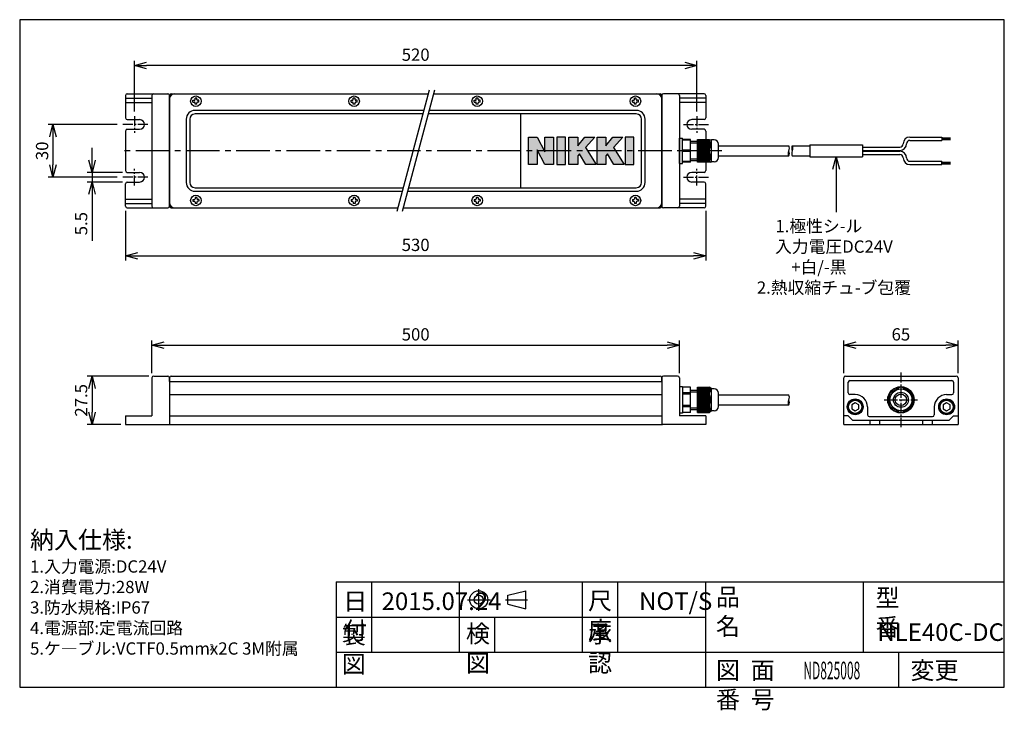
# Model space of a CAD drawing. Units: millimetres. Extents: x 0 to 560, y -13 to 380.
import ezdxf

# ---------------------------------------------------------------- set-up
doc = ezdxf.new("R2010")
doc.units = ezdxf.units.MM
doc.header["$PDMODE"] = 35
doc.linetypes.add('CENTER2', pattern=[28.575, 19.05, -3.175, 3.175, -3.175])
for name, color, linetype in [('center', 1, 'CENTER2'), ('contour', 2, 'Continuous'), ('dim', 3, 'Continuous'), ('mark', 6, 'Continuous'), ('section', 5, 'Continuous')]:
    doc.layers.add(name, color=color, linetype=linetype)
doc.layers.add('frame', color=9, linetype='Continuous', lineweight=30)
doc.styles.add('JL', font='MS Mincho.ttf', dxfattribs={"width": 0.5, "height": 10})
doc.styles.get("Standard").update_dxf_attribs({"font": 'txt.shx', "bigfont": 'bigfont.shx'})
doc.dimstyles.get("Standard").update_dxf_attribs({"dimscale": 2, "dimtxt": 3.5, "dimasz": 3.5, "dimexe": 1.35, "dimexo": 1.35, "dimgap": 1.35, "dimtad": 1, "dimdsep": 46, "dimtxsty": 'Standard', "dimblk": 'OPEN30', "dimcen": 0.09, "dimclrd": 256, "dimclre": 256, "dimclrt": 3, "dimazin": 2, "dimtfac": 1, "dimtmove": 0, "dimatfit": 3, "dimldrblk": 'OPEN30', "dimfxl": 1, "dimtolj": 1, "dimtzin": 0, "dimarcsym": 0})

# ---------------------------------------------------------------- blocks, each defined once
blk = doc.blocks.new('_Open30')
at = {"color": 0, "linetype": 'ByBlock', "lineweight": -2}
for p, q in [((-1, 0.268), (0, 0)), ((0, 0), (-1, -0.268)), ((0, 0), (-1, 0))]:
    blk.add_line(p, q, dxfattribs=at)
blk = doc.blocks.new('*D33')
at = {"layer": 'Defpoints', "color": 0, "transparency": 16777216}
for p in [(76.21, 177.1), (41.14, 149.6), (60.21, 149.6)]:
    blk.add_point(p, dxfattribs=at)
at = {"layer": 'mark', "lineweight": -2, "transparency": 16777216}
for p, q in [((73.51, 177.1), (38.44, 177.1)), ((41.14, 170.1), (41.14, 156.6)), ((57.51, 149.6), (38.44, 149.6))]:
    blk.add_line(p, q, dxfattribs=at)
at = {"layer": 'mark', "lineweight": -2, "transparency": 16777216, "xscale": 7, "yscale": 7, "zscale": 7}
for p, rotation in [((41.14, 177.1), 90), ((41.14, 149.6), 270)]:
    blk.add_blockref('_Open30', p, dxfattribs=dict(at, rotation=rotation))
at = {"layer": 'mark', "color": 3, "transparency": 16777216, "insert": (34.94, 163.35), "char_height": 7, "attachment_point": 5, "rotation": 90}
blk.add_mtext('\\A1;27.5', dxfattribs=at)
blk = doc.blocks.new('*D34')
at = {"layer": 'Defpoints', "color": 0, "transparency": 16777216}
for p in [(533.69, 194.68), (468.69, 176.1), (533.69, 176.1)]:
    blk.add_point(p, dxfattribs=at)
at = {"layer": 'mark', "lineweight": -2, "transparency": 16777216}
for p, q in [((468.69, 178.8), (468.69, 197.38)), ((533.69, 178.8), (533.69, 197.38)), ((475.69, 194.68), (526.69, 194.68))]:
    blk.add_line(p, q, dxfattribs=at)
at = {"layer": 'mark', "lineweight": -2, "transparency": 16777216, "xscale": 7, "yscale": 7, "zscale": 7, "rotation": 180}
blk.add_blockref('_Open30', (468.69, 194.68), dxfattribs=at)
at = {"layer": 'mark', "lineweight": -2, "transparency": 16777216, "xscale": 7, "yscale": 7, "zscale": 7}
blk.add_blockref('_Open30', (533.69, 194.68), dxfattribs=at)
at = {"layer": 'mark', "color": 3, "transparency": 16777216, "insert": (501.19, 200.88), "char_height": 7, "attachment_point": 5}
blk.add_mtext('\\A1;65', dxfattribs=at)
blk = doc.blocks.new('*D35')
at = {"layer": 'Defpoints', "color": 0, "transparency": 16777216}
for p in [(375.21, 194.68), (75.21, 176.1), (375.21, 176.1)]:
    blk.add_point(p, dxfattribs=at)
at = {"layer": 'mark', "lineweight": -2, "transparency": 16777216}
for p, q in [((75.21, 178.8), (75.21, 197.38)), ((375.21, 178.8), (375.21, 197.38)), ((82.21, 194.68), (368.21, 194.68))]:
    blk.add_line(p, q, dxfattribs=at)
at = {"layer": 'mark', "lineweight": -2, "transparency": 16777216, "xscale": 7, "yscale": 7, "zscale": 7, "rotation": 180}
blk.add_blockref('_Open30', (75.21, 194.68), dxfattribs=at)
at = {"layer": 'mark', "lineweight": -2, "transparency": 16777216, "xscale": 7, "yscale": 7, "zscale": 7}
blk.add_blockref('_Open30', (375.21, 194.68), dxfattribs=at)
at = {"layer": 'mark', "color": 3, "transparency": 16777216, "insert": (225.21, 200.88), "char_height": 7, "attachment_point": 5}
blk.add_mtext('\\A1;500', dxfattribs=at)
blk = doc.blocks.new('NIKKI')
at = {"layer": 'contour'}
for points in [[(120.34, 117.75), (125.34, 117.75), (125.34, 102.25), (120.34, 102.25), (116.04, 110.65), (116.04, 102.25), (111.04, 102.25), (111.04, 117.75), (116.04, 117.75), (120.34, 109.35)], [(127.24, 102.25), (132.24, 102.25), (132.24, 117.75), (127.24, 117.75)], [(140.14, 108.24), (139.14, 107.15), (139.14, 102.25), (134.14, 102.25), (134.14, 117.75), (139.14, 117.75), (139.14, 112.75), (143.14, 117.75), (148.84, 117.75), (143.44, 111.85), (149.54, 102.25), (143.64, 102.25)], [(156.09, 108.24), (155.09, 107.15), (155.09, 102.25), (150.09, 102.25), (150.09, 117.75), (155.09, 117.75), (155.09, 112.75), (159.09, 117.75), (164.79, 117.75), (159.39, 111.85), (165.49, 102.25), (159.59, 102.25)], [(166.04, 102.25), (171.04, 102.25), (171.04, 117.75), (166.04, 117.75)]]:
    blk.add_lwpolyline(points, close=True, dxfattribs=at)
blk = doc.blocks.new('*D36')
at = {"layer": 'Defpoints', "color": 0, "transparency": 16777216}
for p in [(60.21, 273.85), (390.21, 273.85), (390.21, 245.62)]:
    blk.add_point(p, dxfattribs=at)
at = {"layer": 'mark', "lineweight": -2, "transparency": 16777216}
for p, q in [((60.21, 271.15), (60.21, 242.92)), ((390.21, 271.15), (390.21, 242.92)), ((67.21, 245.62), (383.21, 245.62))]:
    blk.add_line(p, q, dxfattribs=at)
at = {"layer": 'mark', "lineweight": -2, "transparency": 16777216, "xscale": 7, "yscale": 7, "zscale": 7, "rotation": 180}
blk.add_blockref('_Open30', (60.21, 245.62), dxfattribs=at)
at = {"layer": 'mark', "lineweight": -2, "transparency": 16777216, "xscale": 7, "yscale": 7, "zscale": 7}
blk.add_blockref('_Open30', (390.21, 245.62), dxfattribs=at)
at = {"layer": 'mark', "color": 3, "transparency": 16777216, "insert": (225.21, 251.82), "char_height": 7, "attachment_point": 5}
blk.add_mtext('\\A1;530', dxfattribs=at)
blk = doc.blocks.new('*D31')
at = {"layer": 'Defpoints', "color": 0, "transparency": 16777216}
for p in [(58.21, 320.35), (18.94, 290.35), (58.21, 290.35)]:
    blk.add_point(p, dxfattribs=at)
at = {"layer": 'mark', "lineweight": -2, "transparency": 16777216}
for p, q in [((55.51, 320.35), (16.24, 320.35)), ((18.94, 313.35), (18.94, 297.35)), ((55.51, 290.35), (16.24, 290.35))]:
    blk.add_line(p, q, dxfattribs=at)
at = {"layer": 'mark', "lineweight": -2, "transparency": 16777216, "xscale": 7, "yscale": 7, "zscale": 7}
for p, rotation in [((18.94, 320.35), 90), ((18.94, 290.35), 270)]:
    blk.add_blockref('_Open30', p, dxfattribs=dict(at, rotation=rotation))
at = {"layer": 'mark', "color": 3, "transparency": 16777216, "insert": (12.74, 305.35), "char_height": 7, "attachment_point": 5, "rotation": 90}
blk.add_mtext('\\A1;30', dxfattribs=at)
blk = doc.blocks.new('*D32')
at = {"layer": 'Defpoints', "color": 0, "transparency": 16777216}
for p in [(61.21, 293.1), (41.14, 287.6), (61.21, 287.6)]:
    blk.add_point(p, dxfattribs=at)
at = {"layer": 'mark', "lineweight": -2, "transparency": 16777216}
for p, q in [((41.14, 300.1), (41.14, 307.1)), ((58.51, 293.1), (38.44, 293.1)), ((41.14, 293.1), (41.14, 287.6)), ((58.51, 287.6), (38.44, 287.6)), ((41.14, 280.6), (41.14, 254.2))]:
    blk.add_line(p, q, dxfattribs=at)
at = {"layer": 'mark', "lineweight": -2, "transparency": 16777216, "xscale": 7, "yscale": 7, "zscale": 7}
for p, rotation in [((41.14, 293.1), 270), ((41.14, 287.6), 90)]:
    blk.add_blockref('_Open30', p, dxfattribs=dict(at, rotation=rotation))
at = {"layer": 'mark', "color": 3, "transparency": 16777216, "insert": (34.94, 263.9), "char_height": 7, "attachment_point": 5, "rotation": 90}
blk.add_mtext('\\A1;5.5', dxfattribs=at)
blk = doc.blocks.new('*D37')
at = {"layer": 'Defpoints', "color": 0, "transparency": 16777216}
for p in [(65.21, 353.88), (65.21, 325.1), (385.21, 325.1)]:
    blk.add_point(p, dxfattribs=at)
at = {"layer": 'mark', "lineweight": -2, "transparency": 16777216}
for p, q in [((65.21, 327.8), (65.21, 356.58)), ((378.21, 353.88), (72.21, 353.88)), ((385.21, 327.8), (385.21, 356.58))]:
    blk.add_line(p, q, dxfattribs=at)
at = {"layer": 'mark', "lineweight": -2, "transparency": 16777216, "xscale": 7, "yscale": 7, "zscale": 7, "rotation": 180}
blk.add_blockref('_Open30', (65.21, 353.88), dxfattribs=at)
at = {"layer": 'mark', "lineweight": -2, "transparency": 16777216, "xscale": 7, "yscale": 7, "zscale": 7}
blk.add_blockref('_Open30', (385.21, 353.88), dxfattribs=at)
at = {"layer": 'mark', "color": 3, "transparency": 16777216, "insert": (225.21, 360.08), "char_height": 7, "attachment_point": 5}
blk.add_mtext('\\A1;520', dxfattribs=at)

msp = doc.modelspace()

# ---------------------------------------------------------------- hatches: boundary and pattern name
at = {"layer": 'section'}
h = msp.add_hatch(color=256, dxfattribs=at)
h.paths.add_polyline_path([(298.609, 304.703), (294.309, 313.103), (289.309, 313.103), (289.309, 297.603), (294.309, 297.603), (294.309, 306.003), (298.609, 297.603), (303.609, 297.603), (303.609, 313.103), (298.609, 313.103)])
h.paths.add_polyline_path([(305.509, 297.603), (310.509, 297.603), (310.509, 313.103), (305.509, 313.103)])
h.paths.add_polyline_path([(318.409, 303.598), (321.909, 297.603), (327.809, 297.603), (321.709, 307.203), (327.109, 313.103), (321.409, 313.103), (317.409, 308.103), (317.409, 313.103), (312.409, 313.103), (312.409, 297.603), (317.409, 297.603), (317.409, 302.505)])
h.paths.add_polyline_path([(333.359, 302.505), (334.359, 303.598), (337.859, 297.603), (343.759, 297.603), (337.659, 307.203), (343.059, 313.103), (337.359, 313.103), (333.359, 308.103), (333.359, 313.103), (328.359, 313.103), (328.359, 297.603), (333.359, 297.603)])
h.paths.add_polyline_path([(344.309, 297.603), (349.309, 297.603), (349.309, 313.103), (344.309, 313.103)])

# ---------------------------------------------------------------- linework, layer by layer
for p, q in [((261.084, 43.431), (261.084, 55.782)), ((277.712, 47.251), (277.712, 52.367)), ((287.945, 44.693), (287.945, 54.926)), ((254.69, 49.809), (267.859, 49.809)), ((276.239, 49.809), (288.863, 49.809)), ((277.712, 47.251), (287.945, 44.693))]:
    msp.add_line(p, q)
at = {"ltscale": 5}
msp.add_line((277.712, 52.367), (287.945, 54.926), dxfattribs=at)
for radius in [5.116, 2.558]:
    msp.add_circle((261.084, 49.809), radius)
at = {"layer": 'center', "ltscale": 0.3}
for p, q in [((65.209, 325.103), (65.209, 315.603)), ((385.209, 325.103), (385.209, 315.603)), ((72.959, 320.353), (58.209, 320.353)), ((377.459, 320.353), (392.209, 320.353)), ((65.209, 285.603), (65.209, 295.103)), ((385.209, 285.603), (385.209, 295.103)), ((72.959, 290.353), (58.209, 290.353)), ((377.459, 290.353), (392.209, 290.353)), ((501.188, 179.105), (501.188, 148.105)), ((491.688, 163.605), (510.688, 163.605))]:
    msp.add_line(p, q, dxfattribs=at)
at = {"layer": 'center'}
msp.add_line((399.409, 305.353), (58.209, 305.353), dxfattribs=at)
at = {"layer": 'contour'}
for p, q in [((60.209, 336.853), (60.209, 324.103)), ((61.209, 337.853), (84.209, 337.853)), ((75.209, 336.853), (75.209, 273.853)), ((85.209, 273.853), (85.209, 336.853)), ((85.209, 336.853), (85.209, 273.853)), ((86.209, 337.853), (232.417, 337.853)), ((235.417, 337.853), (364.209, 337.853)), ((365.209, 273.853), (365.209, 336.853)), ((365.209, 336.853), (365.209, 273.853)), ((389.209, 337.853), (366.209, 337.853)), ((375.209, 336.853), (375.209, 273.853)), ((390.209, 336.853), (390.209, 324.103)), ((60.209, 335.353), (75.209, 335.353)), ((60.209, 332.853), (75.209, 332.853)), ((85.209, 334.853), (85.209, 275.853)), ((98.459, 334.103), (99.209, 334.103)), ((98.459, 333.103), (98.459, 334.103)), ((98.459, 333.103), (99.209, 333.103)), ((99.709, 334.603), (99.709, 335.353)), ((100.709, 335.353), (99.709, 335.353)), ((99.709, 331.853), (99.709, 332.603)), ((100.709, 331.853), (99.709, 331.853)), ((100.709, 334.603), (100.709, 335.353)), ((100.709, 331.853), (100.709, 332.603)), ((101.959, 334.103), (101.209, 334.103)), ((101.959, 333.103), (101.209, 333.103)), ((101.959, 333.103), (101.959, 334.103)), ((188.459, 334.103), (189.209, 334.103)), ((188.459, 333.103), (188.459, 334.103)), ((188.459, 333.103), (189.209, 333.103)), ((189.709, 334.603), (189.709, 335.353)), ((190.709, 335.353), (189.709, 335.353)), ((189.709, 331.853), (189.709, 332.603)), ((190.709, 331.853), (189.709, 331.853)), ((190.709, 334.603), (190.709, 335.353)), ((190.709, 331.853), (190.709, 332.603)), ((191.959, 334.103), (191.209, 334.103)), ((191.959, 333.103), (191.209, 333.103)), ((191.959, 333.103), (191.959, 334.103)), ((258.459, 334.103), (259.209, 334.103)), ((258.459, 333.103), (258.459, 334.103)), ((258.459, 333.103), (259.209, 333.103)), ((259.709, 334.603), (259.709, 335.353)), ((260.709, 335.353), (259.709, 335.353)), ((259.709, 331.853), (259.709, 332.603)), ((260.709, 331.853), (259.709, 331.853)), ((260.709, 334.603), (260.709, 335.353)), ((260.709, 331.853), (260.709, 332.603)), ((261.959, 334.103), (261.209, 334.103)), ((261.959, 333.103), (261.209, 333.103)), ((261.959, 333.103), (261.959, 334.103)), ((348.459, 334.103), (349.209, 334.103)), ((348.459, 333.103), (348.459, 334.103)), ((348.459, 333.103), (349.209, 333.103)), ((349.709, 334.603), (349.709, 335.353)), ((350.709, 335.353), (349.709, 335.353)), ((349.709, 331.853), (349.709, 332.603)), ((350.709, 331.853), (349.709, 331.853)), ((350.709, 334.603), (350.709, 335.353)), ((350.709, 331.853), (350.709, 332.603)), ((351.959, 334.103), (351.209, 334.103)), ((351.959, 333.103), (351.209, 333.103)), ((351.959, 333.103), (351.959, 334.103)), ((365.209, 275.853), (365.209, 334.853)), ((390.209, 335.353), (375.209, 335.353)), ((390.209, 332.853), (375.209, 332.853)), ((229.872, 328.353), (99.709, 328.353)), ((229.336, 326.353), (99.709, 326.353)), ((350.709, 326.353), (232.336, 326.353)), ((350.709, 328.353), (232.872, 328.353)), ((284.909, 326.353), (284.909, 284.353)), ((284.909, 325.353), (284.909, 285.353)), ((61.209, 323.103), (68.209, 323.103)), ((94.709, 323.353), (94.709, 287.353)), ((96.709, 323.353), (96.709, 287.353)), ((353.709, 287.353), (353.709, 323.353)), ((355.709, 287.353), (355.709, 323.353)), ((389.209, 323.103), (382.209, 323.103)), ((60.209, 316.603), (60.209, 294.103)), ((61.209, 317.603), (68.209, 317.603)), ((389.209, 317.603), (382.209, 317.603)), ((390.209, 316.603), (390.209, 311.853)), ((375.209, 298.103), (375.209, 312.603)), ((375.209, 312.603), (377.009, 312.603)), ((377.009, 298.103), (377.009, 312.603)), ((381.509, 311.853), (377.009, 311.853)), ((381.509, 311.411), (377.009, 311.411)), ((381.509, 298.853), (381.509, 311.853)), ((381.509, 310.853), (385.409, 310.853)), ((385.409, 298.853), (385.409, 311.853)), ((385.409, 311.853), (392.409, 311.853)), ((392.409, 311.411), (385.409, 311.411)), ((392.409, 311.853), (393.409, 311.603)), ((394.909, 311.603), (393.409, 311.603)), ((393.409, 299.103), (393.409, 311.603)), ((397.409, 301.603), (397.409, 309.103)), ((397.409, 308.253), (437.409, 308.253)), ((439.409, 308.253), (449.409, 308.253)), ((449.409, 308.853), (449.409, 301.853)), ((449.409, 308.853), (479.409, 308.853)), ((479.409, 308.853), (479.409, 301.853)), ((506.309, 313.203), (524.409, 313.203)), ((506.309, 311.303), (524.409, 311.303)), ((524.409, 313.203), (524.409, 311.303)), ((524.409, 312.703), (529.409, 312.703)), ((524.409, 312.523), (529.409, 312.523)), ((524.409, 312.343), (529.409, 312.343)), ((524.409, 312.163), (529.409, 312.163)), ((524.409, 311.983), (529.409, 311.983)), ((524.409, 311.803), (529.409, 311.803)), ((381.509, 305.796), (377.009, 305.796)), ((381.509, 304.911), (377.009, 304.911)), ((392.409, 305.796), (385.409, 305.796)), ((392.409, 304.911), (385.409, 304.911)), ((397.409, 302.453), (437.409, 302.453)), ((439.409, 302.453), (449.409, 302.453)), ((479.409, 307.503), (500.609, 307.503)), ((479.409, 305.603), (500.609, 305.603)), ((479.409, 305.103), (500.609, 305.103)), ((479.409, 303.203), (500.609, 303.203)), ((375.209, 298.103), (377.009, 298.103)), ((381.509, 299.296), (377.009, 299.296)), ((381.509, 298.853), (377.009, 298.853)), ((381.509, 299.853), (385.409, 299.853)), ((392.409, 299.296), (385.409, 299.296)), ((392.909, 298.853), (385.409, 298.853)), ((390.209, 298.853), (390.209, 294.103)), ((392.909, 298.853), (393.409, 299.103)), ((394.909, 299.103), (393.409, 299.103)), ((449.409, 301.853), (479.409, 301.853)), ((506.309, 299.403), (524.409, 299.403)), ((506.309, 297.503), (524.409, 297.503)), ((524.409, 297.503), (524.409, 299.403)), ((524.409, 298.903), (529.409, 298.903)), ((524.409, 298.723), (529.409, 298.723)), ((524.409, 298.543), (529.409, 298.543)), ((524.409, 298.363), (529.409, 298.363)), ((524.409, 298.183), (529.409, 298.183)), ((524.409, 298.003), (529.409, 298.003)), ((61.209, 293.103), (68.209, 293.103)), ((389.209, 293.103), (382.209, 293.103)), ((60.209, 273.853), (60.209, 286.603)), ((61.209, 287.603), (68.209, 287.603)), ((61.209, 287.603), (68.209, 287.603)), ((389.209, 287.603), (382.209, 287.603)), ((389.209, 287.603), (382.209, 287.603)), ((390.209, 273.853), (390.209, 286.603)), ((99.709, 284.353), (218.082, 284.353)), ((99.709, 282.353), (217.546, 282.353)), ((220.546, 282.353), (350.709, 282.353)), ((221.082, 284.353), (350.709, 284.353)), ((306.209, 284.353), (333.209, 284.353)), ((60.209, 277.853), (75.209, 277.853)), ((60.209, 275.353), (75.209, 275.353)), ((98.459, 277.603), (99.209, 277.603)), ((98.459, 277.603), (98.459, 276.603)), ((98.459, 276.603), (99.209, 276.603)), ((99.709, 278.853), (99.709, 278.103)), ((100.709, 278.853), (99.709, 278.853)), ((99.709, 276.103), (99.709, 275.353)), ((100.709, 275.353), (99.709, 275.353)), ((100.709, 278.853), (100.709, 278.103)), ((100.709, 276.103), (100.709, 275.353)), ((101.959, 277.603), (101.209, 277.603)), ((101.959, 276.603), (101.209, 276.603)), ((101.959, 277.603), (101.959, 276.603)), ((188.459, 277.603), (189.209, 277.603)), ((188.459, 277.603), (188.459, 276.603)), ((188.459, 276.603), (189.209, 276.603)), ((189.709, 278.853), (189.709, 278.103)), ((190.709, 278.853), (189.709, 278.853)), ((189.709, 276.103), (189.709, 275.353)), ((190.709, 275.353), (189.709, 275.353)), ((190.709, 278.853), (190.709, 278.103)), ((190.709, 276.103), (190.709, 275.353)), ((191.959, 277.603), (191.209, 277.603)), ((191.959, 276.603), (191.209, 276.603)), ((191.959, 277.603), (191.959, 276.603)), ((258.459, 277.603), (259.209, 277.603)), ((258.459, 277.603), (258.459, 276.603)), ((258.459, 276.603), (259.209, 276.603)), ((259.709, 278.853), (259.709, 278.103)), ((260.709, 278.853), (259.709, 278.853)), ((259.709, 276.103), (259.709, 275.353)), ((260.709, 275.353), (259.709, 275.353)), ((260.709, 278.853), (260.709, 278.103)), ((260.709, 276.103), (260.709, 275.353)), ((261.959, 277.603), (261.209, 277.603)), ((261.959, 276.603), (261.209, 276.603)), ((261.959, 277.603), (261.959, 276.603)), ((348.459, 277.603), (349.209, 277.603)), ((348.459, 277.603), (348.459, 276.603)), ((348.459, 276.603), (349.209, 276.603)), ((349.709, 278.853), (349.709, 278.103)), ((350.709, 278.853), (349.709, 278.853)), ((349.709, 276.103), (349.709, 275.353)), ((350.709, 275.353), (349.709, 275.353)), ((350.709, 278.853), (350.709, 278.103)), ((350.709, 276.103), (350.709, 275.353)), ((351.959, 277.603), (351.209, 277.603)), ((351.959, 276.603), (351.209, 276.603)), ((351.959, 277.603), (351.959, 276.603)), ((390.209, 277.853), (375.209, 277.853)), ((390.209, 275.353), (375.209, 275.353)), ((61.209, 272.853), (84.209, 272.853)), ((86.209, 272.853), (215, 272.853)), ((218, 272.853), (364.209, 272.853)), ((389.209, 272.853), (366.209, 272.853)), ((75.209, 176.105), (75.209, 154.605)), ((76.209, 177.105), (84.209, 177.105)), ((85.209, 174.105), (85.209, 176.105)), ((85.209, 176.105), (85.209, 149.605)), ((85.209, 174.105), (85.209, 149.605)), ((85.209, 174.105), (365.209, 174.105)), ((86.209, 177.105), (364.209, 177.105)), ((365.209, 174.105), (365.209, 176.105)), ((365.209, 176.105), (365.209, 149.605)), ((365.209, 174.105), (365.209, 149.605)), ((374.209, 177.105), (366.209, 177.105)), ((375.209, 176.105), (375.209, 154.605)), ((468.688, 149.605), (468.688, 176.105)), ((469.688, 177.105), (532.688, 177.105)), ((471.188, 167.605), (471.188, 173.605)), ((472.188, 174.605), (530.188, 174.605)), ((531.188, 173.605), (531.188, 167.605)), ((533.688, 176.105), (533.688, 149.605)), ((377.009, 171.105), (375.209, 171.105)), ((377.009, 171.105), (377.009, 156.105)), ((381.509, 170.855), (377.009, 170.855)), ((381.509, 156.355), (381.509, 170.855)), ((381.509, 169.105), (385.409, 169.105)), ((385.409, 156.355), (385.409, 170.855)), ((385.409, 170.855), (392.415, 170.855)), ((393.409, 169.855), (392.415, 170.855)), ((393.409, 157.355), (393.409, 169.855)), ((394.909, 169.855), (393.409, 169.855)), ((501.63, 170.855), (500.745, 170.855)), ((85.209, 166.605), (365.209, 166.605)), ((381.509, 167.613), (377.009, 167.613)), ((381.509, 166.846), (377.009, 166.846)), ((392.414, 167.613), (385.409, 167.613)), ((392.414, 166.846), (385.409, 166.846)), ((392.414, 166.846), (392.414, 167.613)), ((397.409, 159.855), (397.409, 167.355)), ((397.409, 166.505), (437.409, 166.505)), ((475.188, 166.605), (472.188, 166.605)), ((495.13, 167.613), (494.688, 166.846)), ((507.688, 166.846), (507.245, 167.613)), ((527.188, 166.605), (530.188, 166.605)), ((381.509, 160.363), (377.009, 160.363)), ((381.509, 159.596), (377.009, 159.596)), ((381.509, 158.105), (385.409, 158.105)), ((392.414, 160.363), (385.409, 160.363)), ((392.414, 159.596), (385.409, 159.596)), ((392.414, 160.363), (392.414, 159.596)), ((393.409, 157.355), (392.415, 156.355)), ((394.909, 157.355), (393.409, 157.355)), ((397.409, 160.705), (437.409, 160.705)), ((482.188, 159.605), (482.188, 155.105)), ((494.688, 160.363), (495.13, 159.596)), ((507.245, 159.596), (507.688, 160.363)), ((520.188, 159.605), (520.188, 155.105)), ((60.209, 154.605), (60.209, 149.605)), ((60.209, 154.605), (75.209, 154.605)), ((85.209, 154.605), (365.209, 154.605)), ((377.009, 156.105), (375.209, 156.105)), ((390.209, 154.605), (375.209, 154.605)), ((381.509, 156.355), (377.009, 156.355)), ((385.409, 156.355), (392.415, 156.355)), ((390.209, 154.605), (390.209, 149.605)), ((471.188, 154.605), (468.688, 154.605)), ((471.188, 154.605), (473.688, 152.105)), ((473.688, 152.105), (528.688, 152.105)), ((483.188, 154.105), (519.188, 154.105)), ((483.438, 152.105), (483.438, 149.605)), ((488.938, 152.105), (488.938, 149.605)), ((501.63, 156.355), (500.745, 156.355)), ((513.438, 152.105), (513.438, 149.605)), ((518.938, 152.105), (518.938, 149.605)), ((528.688, 152.105), (531.188, 154.605)), ((531.188, 154.605), (533.688, 154.605)), ((60.209, 149.605), (85.209, 149.605)), ((85.209, 149.605), (365.209, 149.605)), ((365.209, 149.605), (365.509, 149.605)), ((390.209, 149.605), (365.209, 149.605)), ((468.688, 149.605), (533.688, 149.605))]:
    msp.add_line(p, q, dxfattribs=at)
at = {"layer": 'contour', "color": 4}
for p, q in [((381.509, 309.853), (385.409, 309.853)), ((392.591, 310.849), (385.409, 310.849)), ((392.731, 310.288), (385.409, 310.288)), ((392.828, 309.726), (385.409, 309.726)), ((392.887, 309.165), (385.409, 309.165)), ((392.906, 308.603), (385.409, 308.603)), ((392.887, 308.042), (385.409, 308.042)), ((392.828, 307.48), (385.409, 307.48)), ((392.731, 306.919), (385.409, 306.919)), ((392.591, 306.357), (385.409, 306.357)), ((392.591, 304.349), (385.409, 304.349)), ((392.731, 303.788), (385.409, 303.788)), ((392.828, 303.226), (385.409, 303.226)), ((392.887, 302.665), (385.409, 302.665)), ((381.509, 300.853), (385.409, 300.853)), ((392.906, 302.103), (385.409, 302.103)), ((392.887, 301.542), (385.409, 301.542)), ((392.828, 300.98), (385.409, 300.98)), ((392.731, 300.419), (385.409, 300.419)), ((392.591, 299.857), (385.409, 299.857)), ((381.509, 168.105), (385.409, 168.105)), ((392.741, 170.206), (385.409, 170.206)), ((392.891, 169.558), (385.409, 169.558)), ((392.891, 168.91), (385.409, 168.91)), ((392.741, 168.261), (385.409, 168.261)), ((392.595, 166.198), (385.409, 166.198)), ((392.733, 165.55), (385.409, 165.55)), ((392.831, 164.901), (385.409, 164.901)), ((392.889, 164.253), (385.409, 164.253)), ((392.909, 163.605), (385.409, 163.605)), ((392.889, 162.956), (385.409, 162.956)), ((381.509, 159.105), (385.409, 159.105)), ((392.831, 162.308), (385.409, 162.308)), ((392.733, 161.66), (385.409, 161.66)), ((392.595, 161.011), (385.409, 161.011)), ((392.741, 158.948), (385.409, 158.948)), ((392.891, 158.3), (385.409, 158.3)), ((392.891, 157.651), (385.409, 157.651)), ((392.741, 157.003), (385.409, 157.003))]:
    msp.add_line(p, q, dxfattribs=at)
at = {"layer": 'contour'}
for points in [[(500.745, 170.855), (495.13, 167.613)], [(507.245, 167.613), (501.63, 170.855)], [(494.688, 166.846), (494.688, 160.363)], [(507.688, 160.363), (507.688, 166.846)], [(495.13, 159.596), (500.745, 156.355)], [(501.63, 156.355), (507.245, 159.596)]]:
    msp.add_lwpolyline(points, dxfattribs=at)
for points in [[(477.188, 160.759), (475.188, 161.914), (473.188, 160.759), (473.188, 158.45), (475.188, 157.295), (477.188, 158.45)], [(529.188, 160.759), (527.188, 161.914), (525.188, 160.759), (525.188, 158.45), (527.188, 157.295), (529.188, 158.45)]]:
    msp.add_lwpolyline(points, close=True, dxfattribs=at)
for centre, radius in [((100.209, 333.603), 3), ((190.209, 333.603), 3), ((260.209, 333.603), 3), ((350.209, 333.603), 3), ((100.209, 277.103), 3), ((190.209, 277.103), 3), ((260.209, 277.103), 3), ((350.209, 277.103), 3), ((501.188, 163.605), 7.5), ((501.188, 163.605), 6.25), ((475.188, 159.605), 4.5), ((475.188, 159.605), 4.25), ((475.188, 159.605), 3.73), ((501.188, 163.605), 4.25), ((501.188, 163.605), 3.25), ((527.188, 159.605), 4.5), ((527.188, 159.605), 4.25), ((527.188, 159.605), 3.73)]:
    msp.add_circle(centre, radius, dxfattribs=at)
for centre, radius, start, end in [((61.209, 336.853), 1, 90, 180), ((76.209, 336.853), 1, 90, 180), ((84.209, 336.853), 1, 0, 90), ((86.209, 336.853), 1, 90, 180), ((88.209, 334.853), 3, 90, 180), ((362.209, 334.853), 3, 0, 90), ((364.209, 336.853), 1, 0, 90), ((366.209, 336.853), 1, 90, 180), ((374.209, 336.853), 1, 0, 90), ((389.209, 336.853), 1, 0, 90), ((99.209, 334.603), 0.5, 270, 0), ((99.209, 332.603), 0.5, 0, 90), ((101.209, 334.603), 0.5, 180, 270), ((101.209, 332.603), 0.5, 90, 180), ((189.209, 334.603), 0.5, 270, 0), ((189.209, 332.603), 0.5, 0, 90), ((191.209, 334.603), 0.5, 180, 270), ((191.209, 332.603), 0.5, 90, 180), ((259.209, 334.603), 0.5, 270, 0), ((259.209, 332.603), 0.5, 0, 90), ((261.209, 334.603), 0.5, 180, 270), ((261.209, 332.603), 0.5, 90, 180), ((349.209, 334.603), 0.5, 270, 0), ((349.209, 332.603), 0.5, 0, 90), ((351.209, 334.603), 0.5, 180, 270), ((351.209, 332.603), 0.5, 90, 180), ((99.709, 323.353), 5, 90, 180), ((99.709, 323.353), 3, 90, 180), ((350.709, 323.353), 5, 0, 90), ((350.709, 323.353), 3, 0, 90), ((61.209, 324.103), 1, 180, 270), ((68.209, 320.353), 2.75, 270, 90), ((382.209, 320.353), 2.75, 90, 270), ((389.209, 324.103), 1, 270, 0), ((61.209, 316.603), 1, 90, 180), ((389.209, 316.603), 1, 0, 90), ((384.731, 308.603), 8.175, 339.91533, 20.08467), ((394.909, 309.103), 2.5, 0, 90), ((434.405, 306.803), 3.336, 334.23563, 25.76437), ((442.413, 306.803), 3.336, 154.23563, 205.76437), ((436.405, 306.803), 3.336, 334.23563, 25.76437), ((500.609, 309.403), 1.9, 270, 0), ((500.609, 309.403), 3.8, 270, 0), ((506.309, 309.403), 3.8, 90, 180), ((506.309, 309.403), 1.9, 90, 180), ((384.731, 302.103), 8.175, 339.91533, 20.08467), ((440.413, 303.903), 3.336, 154.23563, 205.76437), ((434.405, 303.903), 3.336, 334.23563, 25.76437), ((442.413, 303.903), 3.336, 154.23563, 205.76437), ((500.609, 301.303), 3.8, 0, 90), ((500.609, 301.303), 1.9, 0, 90), ((394.909, 301.603), 2.5, 270, 0), ((506.309, 301.303), 3.8, 180, 270), ((506.309, 301.303), 1.9, 180, 270), ((61.209, 294.103), 1, 180, 270), ((68.209, 290.353), 2.75, 270, 90), ((68.209, 290.353), 2.75, 270, 90), ((382.209, 290.353), 2.75, 90, 270), ((382.209, 290.353), 2.75, 90, 270), ((389.209, 294.103), 1, 270, 0), ((61.209, 286.603), 1, 90, 180), ((99.709, 287.353), 5, 180, 270), ((99.709, 287.353), 3, 180, 270), ((350.709, 287.353), 3, 270, 0), ((350.709, 287.353), 5, 270, 0), ((389.209, 286.603), 1, 0, 90), ((88.209, 275.853), 3, 180, 270), ((99.209, 278.103), 0.5, 270, 0), ((99.209, 276.103), 0.5, 0, 90), ((101.209, 278.103), 0.5, 180, 270), ((101.209, 276.103), 0.5, 90, 180), ((189.209, 278.103), 0.5, 270, 0), ((189.209, 276.103), 0.5, 0, 90), ((191.209, 278.103), 0.5, 180, 270), ((191.209, 276.103), 0.5, 90, 180), ((259.209, 278.103), 0.5, 270, 0), ((259.209, 276.103), 0.5, 0, 90), ((261.209, 278.103), 0.5, 180, 270), ((261.209, 276.103), 0.5, 90, 180), ((349.209, 278.103), 0.5, 270, 0), ((349.209, 276.103), 0.5, 0, 90), ((351.209, 278.103), 0.5, 180, 270), ((351.209, 276.103), 0.5, 90, 180), ((362.209, 275.853), 3, 270, 0), ((61.209, 273.853), 1, 180, 270), ((76.209, 273.853), 1, 180, 270), ((84.209, 273.853), 1, 270, 0), ((86.209, 273.853), 1, 180, 270), ((364.209, 273.853), 1, 270, 0), ((366.209, 273.853), 1, 180, 270), ((374.209, 273.853), 1, 270, 0), ((389.209, 273.853), 1, 270, 0), ((76.209, 176.105), 1, 90, 180), ((84.209, 176.105), 1, 0, 90), ((86.209, 176.105), 1, 90, 180), ((364.209, 176.105), 1, 0, 90), ((366.209, 176.105), 1, 90, 180), ((374.209, 176.105), 1, 0, 90), ((469.688, 176.105), 1, 90, 180), ((472.188, 173.605), 1, 90, 180), ((530.188, 173.605), 1, 0, 90), ((532.688, 176.105), 1, 0, 90), ((390.003, 169.234), 2.905, 326.09068, 33.90932), ((394.909, 167.355), 2.5, 0, 90), ((501.188, 163.605), 7.25, 93.70844, 146.29156), ((501.188, 163.605), 7.25, 33.70844, 86.29156), ((382.034, 163.605), 10.875, 342.65741, 17.34259), ((440.413, 162.155), 3.336, 154.23563, 205.76437), ((434.405, 165.055), 3.336, 334.23563, 25.76437), ((434.405, 162.155), 3.336, 334.23563, 25.76437), ((472.188, 167.605), 1, 180, 270), ((475.188, 159.605), 7, 0, 90), ((501.188, 163.605), 7.25, 153.70844, 206.29156), ((501.188, 163.605), 7.25, 333.70844, 26.29156), ((527.188, 159.605), 7, 90, 180), ((530.188, 167.605), 1, 270, 0), ((390.003, 157.976), 2.905, 326.09068, 33.90932), ((394.909, 159.855), 2.5, 270, 0), ((501.188, 163.605), 7.25, 213.70844, 266.29156), ((501.188, 163.605), 7.25, 273.70844, 326.29156), ((483.188, 155.105), 1, 180, 270), ((519.188, 155.105), 1, 270, 0)]:
    msp.add_arc(centre, radius, start, end, dxfattribs=at)
at = {"layer": 'frame'}
for p, q in [((180, 60), (560, 60)), ((180, 60), (180, 0)), ((200, 60), (200, 20)), ((250, 60), (250, 20)), ((320, 60), (320, 20)), ((340, 60), (340, 20)), ((390, 60), (390, 0)), ((480, 20), (480, 60)), ((180, 40), (390, 40)), ((270, 40), (270, 20)), ((180, 20), (560, 20)), ((500, 0), (500, 20))]:
    msp.add_line(p, q, dxfattribs=at)
msp.add_lwpolyline([(560, 0), (560, 380), (0, 380), (0, 0)], close=True, dxfattribs=at)
at = {"layer": 'section'}
for p, q in [((232.953, 339.853), (214.465, 270.853)), ((235.953, 339.853), (217.465, 270.853))]:
    msp.add_line(p, q, dxfattribs=at)

# ---------------------------------------------------------------- block references
at = {"layer": 'mark'}
msp.add_blockref('NIKKI', (178.272, 195.353), dxfattribs=at)

# ---------------------------------------------------------------- texts
at = {"char_height": 10, "attachment_point": 1, "style": 'JL'}
for s, insert in [('\\Ftxt.shx,bigfont.shx|c128;品  名', (395.964, 56.396)), ('\\Ftxt.shx,bigfont.shx|c128;型  番', (486.822, 55.971)), ('\\Ftxt.shx,bigfont.shx|c128;日 付', (184.025, 53.983)), ('{\\Ftxt,bigfont|c136;2015.07.24}', (205.843, 53.983)), ('\\Ftxt.shx,bigfont.shx|c128;尺 度', (323.246, 54.263)), ('{\\Ftxt,bigfont|c128;NOT/S}', (352.27, 54.039)), ('\\Ftxt.shx,bigfont.shx|c128;製 図', (183.235, 34.871)), ('\\Ftxt.shx,bigfont.shx|c128;検 図', (253.811, 35.468)), ('\\Ftxt.shx,bigfont.shx|c128;承 認', (323.283, 35.468)), ('{\\Ftxt,bigfont|c128;NL\\Ftxt,bigfont|c136;E40C\\Ftxt,bigfont|c128;-DC}', (487.788, 36.396)), ('\\Ftxt.shx,bigfont.shx|c128;図  面  番  号', (396.006, 14.677)), ('\\Ftxt.shx,bigfont.shx|c128;変更', (506.658, 14.677))]:
    msp.add_mtext(s, dxfattribs=dict(at, insert=insert))
at = {"insert": (445.71, 14.585), "char_height": 10, "attachment_point": 1}
msp.add_mtext('{\\Ftxt,bigfont|c136;\\W0.5;ND825008}', dxfattribs=at)
at = {"layer": 'dim', "insert": (5.879, 88.927), "char_height": 10, "attachment_point": 1}
msp.add_mtext('納入仕様:\\P{\\H0.7x;1.入力電源:DC24V\\P2.消費電力:\\Ftxt,bigfont|c136;28\\Ftxt,bigfont|c128;W\\P3\\Ftxt,bigfont|c136;.\\Ftxt,bigfont|c128;防水規格:IP67\\P\\Ftxt,bigfont|c136;4.\\Ftxt,bigfont|c128;電源部:定電流回路\\P\\Ftxt,bigfont|c136;5\\Ftxt,bigfont|c128;.ケ―ブル:\\Ftxt,bigfont|c136;VCTF0.5mmx2C 3M\\Ftxt,bigfont|c128;附属}', dxfattribs=at)
at = {"layer": 'dim', "insert": (107.926, 24.548), "char_height": 3.5, "attachment_point": 1}
msp.add_mtext_dynamic_manual_height_columns('{\\Ftxt,bigfont|c136;2}', width=17.73415, gutter_width=30, heights=[0], dxfattribs=at)
at = {"layer": 'mark', "color": 3, "insert": (454.527, 245.006), "char_height": 7, "attachment_point": 5}
msp.add_mtext_dynamic_manual_height_columns('{\\Ftxt,bigfont|c136;1.}極性シ-ル\\P{\\Ftxt,bigfont|c136;        }入力電圧{\\Ftxt,bigfont|c136;DC24V\\P+}白{\\Ftxt,bigfont|c136;/-}黒{\\Ftxt,bigfont|c136;\\P        2.}熱収縮チュ-ブ包覆', width=139.44127, gutter_width=12.5, heights=[0], dxfattribs=at)
at = {"layer": 'mark', "color": 3, "insert": (481.934, 244.111), "char_height": 5, "attachment_point": 1}
msp.add_mtext('\\A1;', dxfattribs=at)

# ---------------------------------------------------------------- dimensions: what is measured, and where the dimension line sits
at = {"layer": 'mark'}
for base, p1, p2, text, picture, middle in [((65.209, 353.884), (385.209, 325.103), (65.209, 325.103), '520', '*D37', (225.209, 360.084)), ((390.209, 245.617), (60.209, 273.853), (390.209, 273.853), '530', '*D36', (225.209, 251.817)), ((375.209, 194.678), (75.209, 176.105), (375.209, 176.105), '500', '*D35', (225.209, 200.878))]:
    dim = msp.add_linear_dim(base=base, p1=p1, p2=p2, text=text, dimstyle='Standard', dxfattribs=at)
    dim.commit()
    dim.dimension.update_dxf_attribs({"geometry": picture, "text_midpoint": middle})
for base, p1, p2, picture, middle in [((18.945, 290.353), (58.209, 320.353), (58.209, 290.353), '*D31', (12.745, 305.353)), ((41.136, 287.603), (61.209, 293.103), (61.209, 287.603), '*D32', (34.936, 263.903))]:
    dim = msp.add_linear_dim(base=base, p1=p1, p2=p2, angle=90, dimstyle='Standard', dxfattribs=at)
    dim.commit()
    dim.dimension.update_dxf_attribs({"geometry": picture, "text_midpoint": middle})
dim = msp.add_linear_dim(base=(533.688, 194.678), p1=(468.688, 176.105), p2=(533.688, 176.105), dimstyle='Standard', dxfattribs=at)
dim.commit()
dim.dimension.update_dxf_attribs({"geometry": '*D34', "text_midpoint": (501.188, 200.878)})
dim = msp.add_linear_dim(base=(41.136, 149.605), p1=(76.209, 177.105), p2=(60.209, 149.605), angle=90, dimstyle='Standard', dxfattribs=at)
dim.commit()
dim.dimension.update_dxf_attribs({"geometry": '*D33', "text_midpoint": (41.136, 163.355), "dimtype": 160})

# ---------------------------------------------------------------- leaders
msp.add_leader([(464.409, 301.853), (464.409, 270.353)], dimstyle='Standard', override={"dimarcsym": 1}, dxfattribs=at)

doc.saveas('drawing.dxf')
